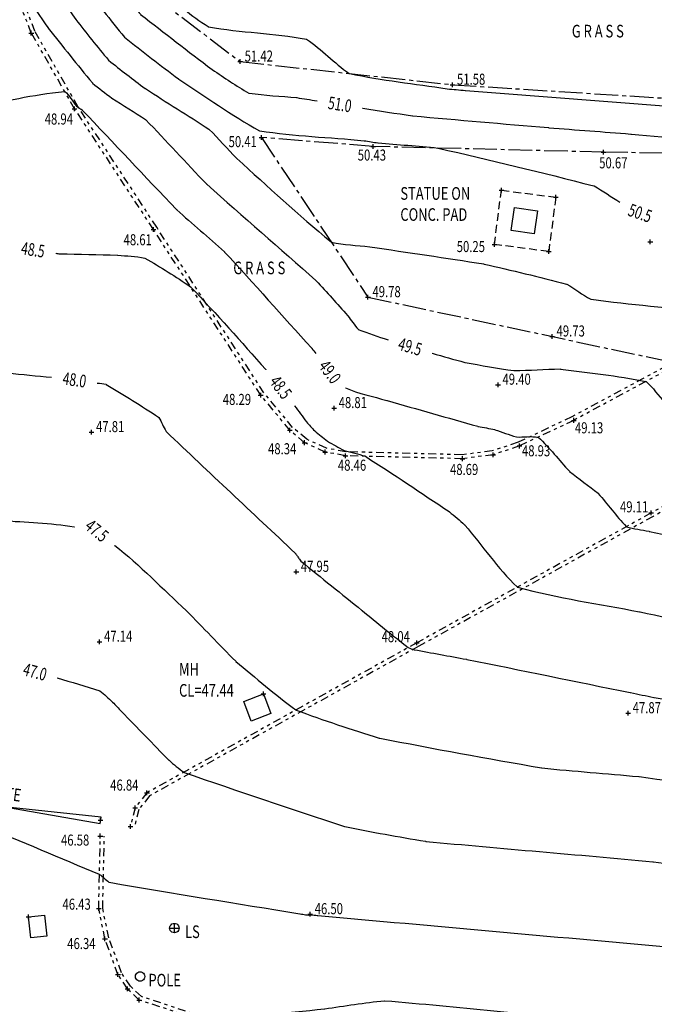
# Model space of a CAD drawing. Extents: x 564798 to 567850, y 571555 to 571964.
# Drawn here: x 564861 to 564881, y 571733 to 571764 of the extents above; entities that cross this region are included whole.
import ezdxf
from ezdxf.enums import TextEntityAlignment as Align

# ---------------------------------------------------------------- set-up
doc = ezdxf.new("R2010")
doc.units = 0
doc.header["$MEASUREMENT"] = 0
for name, pattern in [('CENTER2', [1.125, 0.75, -0.125, 0.125, -0.125]), ('DASHED2', [0.375, 0.25, -0.125]), ('DIVIDE2', [0.625, 0.25, -0.125, 0, -0.125, 0, -0.125])]:
    doc.linetypes.add(name, pattern=pattern)
doc.layers.get('0').update_dxf_attribs({"linetype": 'CONTINUOUS'})
for name, color, linetype in [('3D_CONTOURS', 8, 'CONTINUOUS'), ('S_BANKS', 54, 'CENTER2'), ('S_CROSSES', 7, 'CONTINUOUS'), ('S_GATES', 5, 'CONTINUOUS'), ('S_KERBS', 7, 'DIVIDE2'), ('S_LEVELS', 7, 'CONTINUOUS'), ('S_MANHOLES', 6, 'CONTINUOUS'), ('S_PATHS', 7, 'DASHED2'), ('S_TEXT', 4, 'CONTINUOUS'), ('S_UTILITIES', 1, 'DIVIDE2'), ('S_WALLS', 1, 'CONTINUOUS')]:
    doc.layers.add(name, color=color, linetype=linetype)
doc.styles.get("Standard").update_dxf_attribs({"font": 'txt.shx', "width": 0.75, "height": 0.2})

# ---------------------------------------------------------------- blocks, each defined once
blk = doc.blocks.new('S061')
at = {"color": 0, "linetype": 'Continuous'}
for p, q in [((-0.5, 0), (0.5, 0)), ((0, -0.5), (0, 0.5))]:
    blk.add_line(p, q, dxfattribs=at)
blk = doc.blocks.new('S028')
at = {"color": 0, "linetype": 'Continuous'}
for p, q in [((-0.5, 0), (-0.48, 0.13)), ((-0.48, -0.13), (-0.5, 0)), ((-0.48, 0.13), (-0.43, 0.25)), ((-0.43, 0.25), (-0.35, 0.35)), ((-0.35, 0.35), (-0.25, 0.43)), ((-0.25, 0.43), (-0.13, 0.48)), ((-0.13, 0.48), (0, 0.5)), ((0, 0.5), (0.13, 0.48)), ((0.13, 0.48), (0.25, 0.43)), ((0.25, 0.43), (0.35, 0.35)), ((0.35, 0.35), (0.43, 0.25)), ((0.43, 0.25), (0.48, 0.13)), ((0.48, 0.13), (0.5, 0)), ((0.5, 0), (0.48, -0.13)), ((-0.43, -0.25), (-0.48, -0.13)), ((-0.35, -0.35), (-0.43, -0.25)), ((-0.25, -0.43), (-0.35, -0.35)), ((-0.13, -0.48), (-0.25, -0.43)), ((0, -0.5), (-0.13, -0.48)), ((0.13, -0.48), (0, -0.5)), ((0.25, -0.43), (0.13, -0.48)), ((0.35, -0.35), (0.25, -0.43)), ((0.43, -0.25), (0.35, -0.35)), ((0.48, -0.13), (0.43, -0.25))]:
    blk.add_line(p, q, dxfattribs=at)
blk = doc.blocks.new('042')
at = {"color": 0, "linetype": 'Continuous'}
for p, q in [((-0.5, 0), (-0.48, 0.13)), ((-0.48, -0.13), (-0.5, 0)), ((-0.5, 0), (0.5, 0)), ((-0.48, 0.13), (-0.43, 0.25)), ((-0.43, 0.25), (-0.35, 0.35)), ((-0.35, 0.35), (-0.25, 0.43)), ((-0.25, 0.43), (-0.13, 0.48)), ((-0.13, 0.48), (0, 0.5)), ((0, 0.5), (0.13, 0.48)), ((0, -0.5), (0, 0.5)), ((0.13, 0.48), (0.25, 0.43)), ((0.25, 0.43), (0.35, 0.35)), ((0.35, 0.35), (0.43, 0.25)), ((0.43, 0.25), (0.48, 0.13)), ((0.48, 0.13), (0.5, 0)), ((0.5, 0), (0.48, -0.13)), ((-0.43, -0.25), (-0.48, -0.13)), ((-0.35, -0.35), (-0.43, -0.25)), ((-0.25, -0.43), (-0.35, -0.35)), ((-0.13, -0.48), (-0.25, -0.43)), ((0, -0.5), (-0.13, -0.48)), ((0.13, -0.48), (0, -0.5)), ((0.25, -0.43), (0.13, -0.48)), ((0.35, -0.35), (0.25, -0.43)), ((0.43, -0.25), (0.35, -0.35)), ((0.48, -0.13), (0.43, -0.25))]:
    blk.add_line(p, q, dxfattribs=at)

msp = doc.modelspace()

# ---------------------------------------------------------------- linework, layer by layer
at = {"layer": '3D_CONTOURS'}
for points, start_tangent, end_tangent in [([(564863.1609683572, 571773.250131859, 51.5), (564863.1626000695, 571773.2420884835, 51.5), (564864.0941109143, 571768.7955693351, 51.5), (564864.098, 571768.788, 51.5), (564864.0983334915, 571768.7877904964, 51.5), (564864.2996633409, 571768.727199014, 51.5), (564864.3, 571768.727, 51.5), (564864.300463786, 571768.726253123, 51.5), (564864.4467711472, 571768.2768234515, 51.5), (564864.447, 571768.276, 51.5), (564864.4471798394, 571768.2750286239, 51.5), (564864.5227833189, 571767.7339662196, 51.5), (564864.523, 571767.733, 51.5), (564864.5248897175, 571767.7283191232, 51.5), (564865.7742434029, 571765.2392457018, 51.5), (564865.777, 571765.235, 51.5), (564865.7794328938, 571765.2326233202, 51.5), (564867.2540545416, 571764.0807204554, 51.5), (564867.257, 571764.079, 51.5), (564867.2625061574, 571764.0775367023, 51.5), (564870.363496356, 571763.6884832508, 51.5), (564870.369, 571763.687, 51.5), (564870.371703178, 571763.6853827984, 51.5), (564871.7173118762, 571762.6026359296, 51.5), (564871.72, 571762.601, 51.5), (564871.7254634915, 571762.599393757, 51.5), (564874.81340688, 571762.1157796617, 51.5), (564874.819, 571762.115, 51.5), (564874.8200262651, 571762.1148924704, 51.5), (564875.3889719826, 571762.0650875171, 51.5), (564875.39, 571762.065, 51.5), (564875.4018147781, 571762.0640516544, 51.5), (564881.9431862686, 571761.5549617934, 51.5), (564881.955, 571761.554, 51.5), (564881.9578917467, 571761.5537438729, 51.5), (564883.5581082024, 571761.4062555754, 51.5), (564883.561, 571761.406, 51.5), (564883.5685884096, 571761.405386577, 51.5), (564887.770328485, 571761.0805350977, 51.5), (564887.778, 571761.081, 51.5), (564887.7787497449, 571761.081261351, 51.5), (564888.1663189976, 571761.2796042731, 51.5), (564888.167, 571761.28, 51.5), (564888.1676276329, 571761.280460979, 51.5), (564888.5004043861, 571761.5534999906, 51.5), (564888.501, 571761.554, 51.5), (564888.502676501, 571761.555473403, 51.5), (564889.4213311847, 571762.3815180492, 51.5), (564889.423, 571762.383, 51.5), (564889.423594443, 571762.3835148907, 51.5), (564889.7544345702, 571762.6664511926, 51.5), (564889.755, 571762.667, 51.5), (564889.7556178607, 571762.6677725182, 51.5), (564890.069219712, 571763.1153414341, 51.5), (564890.07, 571763.116, 51.5), (564890.0737851292, 571763.1167081846, 51.5), (564892.129286561, 571762.965271267, 51.5), (564892.133, 571762.965, 51.5), (564892.1341897876, 571762.9649134292, 51.5), (564892.7928063063, 571762.9170327801, 51.5), (564892.794, 571762.917, 51.5), (564892.7966444169, 571762.9171658035, 51.5), (564894.2533520258, 571763.0748671136, 51.5), (564894.256, 571763.075, 51.5), (564894.2666843351, 571763.0743058218, 51.5), (564900.1394031122, 571762.3514050943, 51.5), (564900.15, 571762.35, 51.5), (564900.1526229909, 571762.3496017094, 51.5), (564901.6023864369, 571762.1154566628, 51.5), (564901.605, 571762.115, 51.5), (564901.6069331212, 571762.1146107786, 51.5), (564902.6740833301, 571761.8854658279, 51.5), (564902.676, 571761.885, 51.5), (564902.682464909, 571761.8830554755, 51.5), (564906.2295645047, 571760.7110335658, 51.5), (564906.236, 571760.709, 51.5), (564906.2379729626, 571760.7084324816, 51.5), (564907.334037811, 571760.4086068899, 51.5), (564907.336, 571760.408, 51.5), (564907.3395841357, 571760.4066276149, 51.5), (564909.2964940148, 571759.5825579808, 51.5), (564909.3, 571759.581, 51.5), (564909.3090094705, 571759.5765652414, 51.5), (564914.245824775, 571757.024114058, 51.5), (564914.255, 571757.02, 51.5), (564914.2614393538, 571757.0179340227, 51.5), (564917.8784423391, 571756.0756120083, 51.5), (564917.885, 571756.074, 51.5), (564917.8883403958, 571756.0732766537, 51.5), (564919.7426336712, 571755.6985949905, 51.5), (564919.746, 571755.698, 51.5), (564919.7480235446, 571755.6977434572, 51.5), (564920.8709613688, 571755.5831086931, 51.5), (564920.873, 571755.583, 51.5), (564920.8736075041, 571755.5830264911, 51.5), (564921.2084003869, 571755.6138879823, 51.5), (564921.209, 571755.614, 51.5), (564921.2115068967, 571755.6149725047, 51.5), (564922.5375459377, 571756.2769215879, 51.5), (564922.54, 571756.278, 51.5), (564922.5416358239, 571756.2785359663, 51.5), (564923.4594572354, 571756.5304087661, 51.5), (564923.4611170246, 571756.5308574304, 51.5)], (0.1988143799583768, -0.9800371637452154), (0.9653527547539204, 0.2609483835723397)), ([(564862.2436796913, 571772.3885935987, 51), (564862.2448384296, 571772.3828747331, 51), (564862.8936737421, 571769.2186845071, 51), (564862.895, 571769.213, 51), (564862.8952291695, 571769.2122120644, 51), (564863.0337551992, 571768.7797829292, 51), (564863.034, 571768.779, 51), (564863.0341935034, 571768.7783497063, 51), (564863.138798379, 571768.4176479392, 51), (564863.139, 571768.417, 51), (564863.1393499988, 571768.4160118528, 51), (564863.3436027995, 571767.8729703925, 51), (564863.344, 571767.872, 51), (564863.3442820867, 571767.8714100105, 51), (564863.5097062602, 571767.5495840005, 51), (564863.51, 571767.549, 51), (564863.5121926074, 571767.5444449366, 51), (564864.7036667244, 571765.0124888537, 51), (564864.706, 571765.008, 51), (564864.7061916097, 571765.0076931742, 51), (564864.8187906204, 571764.8422947294, 51), (564864.819, 571764.842, 51), (564864.8195213081, 571764.8413251014, 51), (564865.1154261619, 571764.4736326181, 51), (564865.116, 571764.473, 51), (564865.1198929239, 571764.4696126416, 51), (564867.3778517469, 571762.7280563652, 51), (564867.382, 571762.725, 51), (564867.3840709593, 571762.7236108317, 51), (564868.5467394285, 571761.9800925499, 51), (564868.549, 571761.979, 51), (564868.5516855352, 571761.9784190118, 51), (564870.0552876336, 571761.836297853, 51), (564870.058, 571761.836, 51), (564870.0591649147, 571761.8358368371, 51), (564870.7025195272, 571761.7359190123, 51), (564870.7036816097, 571761.7357376104, 51)], (0.198581560536799, -0.9800843656618392), (0.9880345144476205, -0.1542329350698317)), ([(564861.3057340065, 571771.5210148907, 50.5), (564861.3062377904, 571771.5185350102, 50.5), (564861.5884231539, 571770.1464648509, 50.5), (564861.589, 571770.144, 50.5), (564861.5894715172, 571770.1423840912, 50.5), (564861.8744974132, 571769.2556059246, 50.5), (564861.875, 571769.254, 50.5), (564861.8753953959, 571769.2526655365, 50.5), (564862.0885883422, 571768.5123297797, 50.5), (564862.089, 571768.511, 50.5), (564862.0897179175, 571768.5089690086, 50.5), (564862.5091830645, 571767.3929937712, 50.5), (564862.51, 571767.391, 50.5), (564862.5105806467, 571767.3897903424, 50.5), (564862.851395506, 571766.7301973376, 50.5), (564862.852, 571766.729, 50.5), (564862.8535382955, 571766.7258064587, 50.5), (564863.6883650925, 571764.9501481089, 50.5), (564863.69, 571764.947, 50.5), (564863.690428991, 571764.9463124392, 50.5), (564863.9425310607, 571764.5756603917, 50.5), (564863.943, 571764.575, 50.5), (564863.9441704641, 571764.5734853238, 50.5), (564864.608711513, 571763.7484196022, 50.5), (564864.61, 571763.747, 50.5), (564864.6129465718, 571763.7444365636, 50.5), (564866.3218605575, 571762.4263134191, 50.5), (564866.325, 571762.424, 50.5), (564866.3295395506, 571762.4209538035, 50.5), (564868.8780444815, 571760.7903958017, 50.5), (564868.883, 571760.788, 50.5), (564868.8888890239, 571760.7867264219, 50.5), (564872.1860527246, 571760.4756577491, 50.5), (564872.192, 571760.475, 50.5), (564872.1927831675, 571760.4748881746, 50.5), (564872.6252165806, 571760.4061102396, 50.5), (564872.626, 571760.406, 50.5), (564872.6294111247, 571760.4056437475, 50.5), (564874.5205947987, 571760.2424248054, 50.5), (564874.524, 571760.242, 50.5), (564874.5329683374, 571760.2401825242, 50.5), (564879.4522865843, 571759.0478688951, 50.5), (564879.461, 571759.045, 50.5), (564879.462556325, 571759.0441927563, 50.5), (564880.2827441988, 571758.5312327773, 50.5), (564880.284258716, 571758.5303586547, 50.5)], (0.1990820066190632, -0.9799828338499238), (0.8660958019337943, -0.4998780470001236)), ([(564858.2283716964, 571766.0983222433, 49.5), (564858.2289361879, 571766.0984262779, 49.5), (564858.5414300946, 571766.155925404, 49.5), (564858.542, 571766.156, 49.5), (564858.544809834, 571766.1560750686, 49.5), (564860.0981925041, 571766.1170183948, 49.5), (564860.101, 571766.117, 49.5), (564860.1025854289, 571766.1170481577, 49.5), (564860.979393253, 571766.1603881217, 49.5), (564860.981, 571766.16, 49.5), (564860.9825624902, 571766.1583629381, 49.5), (564861.5330232183, 571765.0899392044, 49.5), (564861.534, 571765.088, 49.5), (564861.5342278024, 571765.0875251536, 49.5), (564861.657757534, 571764.8234679849, 49.5), (564861.658, 571764.823, 49.5), (564861.6589043468, 571764.8215535769, 49.5), (564862.1910111099, 571764.0423886913, 49.5), (564862.192, 571764.041, 49.5), (564862.1944654462, 571764.0378110851, 49.5), (564863.5932879004, 571762.2999903474, 49.5), (564863.596, 571762.297, 49.5), (564863.5970566403, 571762.2960797974, 49.5), (564864.2098739764, 571761.8228303696, 49.5), (564864.211, 571761.822, 49.5), (564864.2128879663, 571761.8207333873, 49.5), (564865.2731592157, 571761.1433404386, 49.5), (564865.275, 571761.142, 49.5), (564865.2787061376, 571761.1385415563, 49.5), (564867.2064361983, 571759.1065935197, 49.5), (564867.21, 571759.103, 49.5), (564867.2161104173, 571759.0973584076, 49.5), (564870.6659216924, 571756.0506779442, 49.5), (564870.672, 571756.045, 49.5), (564870.6738516415, 571756.043066428, 49.5), (564871.6682441621, 571754.9450203341, 49.5), (564871.67, 571754.943, 49.5), (564871.6706135378, 571754.9422328201, 49.5), (564872.0012890458, 571754.5106924864, 49.5), (564872.002, 571754.51, 49.5), (564872.0036167557, 571754.5091513218, 49.5), (564872.9470329772, 571754.1767854001, 49.5), (564872.9487441434, 571754.1762044982, 49.5)], (0.9834378897495399, 0.1812454606465275), (0.946923500700596, -0.3214589924406039)), ([(564859.4976985141, 571761.383751375, 49), (564859.4983644921, 571761.3840393357, 49), (564859.8673165386, 571761.5427526936, 49), (564859.868, 571761.543, 49), (564859.8730761419, 571761.5441846806, 49), (564862.7116316782, 571762.0335141368, 49), (564862.717, 571762.033, 49), (564862.7178960005, 571762.0323506966, 49), (564863.0882805547, 571761.5717914648, 49), (564863.089, 571761.571, 49), (564863.0891099133, 571761.5709048951, 49), (564863.1528828498, 571761.5220856527, 49), (564863.153, 571761.522, 49), (564863.1531987742, 571761.5218677423, 49), (564863.264806288, 571761.4511402431, 49), (564863.265, 571761.451, 49), (564863.2707416267, 571761.44565194, 49), (564866.2544841002, 571758.3005622717, 49), (564866.26, 571758.295, 49), (564866.2626669669, 571758.2925372017, 49), (564867.768347045, 571756.9624786576, 49), (564867.771, 571756.96, 49), (564867.7761280173, 571756.9546447968, 49), (564870.530137612, 571753.9135957668, 49), (564870.535, 571753.908, 49), (564870.535234475, 571753.9077066552, 49), (564870.6616307438, 571753.7427199098, 49), (564870.6618637682, 571753.7424254535, 49)], (0.9178720132845699, 0.3968765138288363), (0.6205609525394907, -0.7841582137447008)), ([(564872.1417122828, 571761.5077234624, 51), (564872.1445583262, 571761.5072776012, 51), (564873.720146116, 571761.2613956099, 51), (564873.723, 571761.261, 51), (564873.7307393308, 571761.2601947507, 51), (564878.0212477326, 571760.8876563046, 51), (564878.029, 571760.887, 51), (564878.0336792035, 571760.8866243984, 51), (564880.6243213011, 571760.684382066, 51), (564880.629, 571760.684, 51), (564880.6429293831, 571760.6827625877, 51), (564888.3510747163, 571759.9702817667, 51), (564888.365, 571759.969, 51), (564888.365059398, 571759.9689945778, 51), (564888.3979398366, 571759.9659970016, 51), (564888.398, 571759.966, 51), (564888.3981022715, 571759.9660351117, 51), (564888.4509025234, 571759.9929554764, 51), (564888.451, 571759.993, 51), (564888.4522788484, 571759.9934567774, 51), (564889.1696121636, 571760.2158951124, 51), (564889.171, 571760.216, 51), (564889.1719261941, 571760.2156360612, 51), (564889.6151631481, 571759.9124947196, 51), (564889.616, 571759.912, 51), (564889.6246610928, 571759.908306977, 51), (564894.532158877, 571758.1861802129, 51), (564894.541, 571758.183, 51), (564894.5417437956, 571758.1827194896, 51), (564894.9522402595, 571758.0242391942, 51), (564894.953, 571758.024, 51), (564894.9535717786, 571758.0238968907, 51), (564895.2724235955, 571757.9870631008, 51), (564895.273, 571757.987, 51), (564895.2793019118, 571757.986387495, 51), (564898.7697598746, 571757.6692909928, 51), (564898.776, 571757.668, 51), (564898.7800108244, 571757.666158638, 51), (564900.857116916, 571756.410052742, 51), (564900.861, 571756.408, 51), (564900.8665024166, 571756.4058550034, 51), (564903.9704199287, 571755.3969062062, 51), (564903.976, 571755.395, 51), (564903.9788966676, 571755.3939139328, 51), (564905.5730845314, 571754.7690380901, 51), (564905.576, 571754.768, 51), (564905.585767709, 571754.7651993693, 51), (564911.0361232325, 571753.386369597, 51), (564911.046, 571753.384, 51), (564911.0487058641, 571753.383421098, 51), (564912.5502759236, 571753.0814883212, 51), (564912.553, 571753.081, 51), (564912.5643071749, 571753.0794607447, 51), (564918.8386339801, 571752.3596496518, 51), (564918.8499697803, 571752.358359832, 51)], (0.9879501677783858, -0.1547723036807921), (0.9935889139987835, -0.1130533943706148)), ([(564862.4344432604, 571756.9170292652, 48.5), (564862.4346710677, 571756.9169950475, 48.5), (564862.5607711113, 571756.8980270259, 48.5), (564862.561, 571756.898, 48.5), (564862.5642934587, 571756.8978216427, 48.5), (564864.388705758, 571756.857143376, 48.5), (564864.392, 571756.857, 48.5), (564864.393547896, 571756.856867003, 48.5), (564865.2484745131, 571756.7653419849, 48.5), (564865.25, 571756.765, 48.5), (564865.2528053027, 571756.7636519086, 48.5), (564866.7014947737, 571755.8518249341, 48.5), (564866.704, 571755.85, 48.5), (564866.7086002957, 571755.8455807308, 48.5), (564869.0776069768, 571753.2379696989, 48.5), (564869.0818122195, 571753.2331914573, 48.5)], (0.9889066418266013, -0.1485383915061498), (0.6606624324851637, -0.7506831224310208)), ([(564874.3428226936, 571753.7568719743, 49.5), (564874.3446856085, 571753.7563370061, 49.5), (564875.3771203387, 571753.4644757201, 49.5), (564875.379, 571753.464, 49.5), (564875.3817735894, 571753.4634587369, 49.5), (564876.924190473, 571753.2063256383, 49.5), (564876.927, 571753.206, 49.5), (564876.929659482, 571753.205957782, 49.5), (564878.3993409876, 571753.2560283686, 49.5), (564878.402, 571753.256, 49.5), (564878.4068987382, 571753.2555095956, 49.5), (564881.1012572645, 571752.8645637662, 49.5), (564881.106, 571752.863, 49.5), (564881.1072794911, 571752.8619929219, 49.5), (564881.6988820622, 571752.2001516003, 49.5), (564881.7, 571752.199, 49.5), (564881.7041398386, 571752.1953784543, 49.5), (564884.0733051029, 571750.2869322877, 49.5), (564884.078, 571750.284, 49.5), (564884.0828701894, 571750.2823917909, 49.5), (564886.8459934914, 571749.7249331851, 49.5), (564886.851, 571749.724, 49.5), (564886.8545098075, 571749.7234540816, 49.5), (564888.8014607864, 571749.4503362124, 49.5), (564888.805, 571749.45, 49.5), (564888.814033747, 571749.4499502883, 49.5), (564893.805977945, 571749.6457508514, 49.5), (564893.815, 571749.646, 49.5), (564893.819977393, 571749.6460230048, 49.5), (564896.5750252556, 571749.6273624357, 49.5), (564896.58, 571749.627, 49.5), (564896.5892414391, 571749.6250839405, 49.5), (564901.6128856527, 571748.2323747549, 49.5), (564901.622, 571748.23, 49.5), (564901.6289055952, 571748.228426244, 49.5), (564905.464095991, 571747.4165812467, 49.5), (564905.471, 571747.415, 49.5), (564905.4785933141, 571747.4129952354, 49.5), (564909.6624078138, 571746.2340087679, 49.5), (564909.67, 571746.232, 49.5), (564909.6742926909, 571746.231009652, 49.5), (564912.0586882612, 571745.7209013213, 49.5), (564912.063, 571745.72, 49.5), (564912.072151819, 571745.718176675, 49.5), (564917.1428180791, 571744.7326684329, 49.5), (564917.152, 571744.731, 49.5), (564917.1544185394, 571744.7306212385, 49.5), (564918.4956144551, 571744.5376076816, 49.5), (564918.498, 571744.537, 49.5), (564918.5033913396, 571744.5343154235, 49.5), (564921.2971184793, 571742.7496419445, 49.5), (564921.3021548302, 571742.7464014406, 49.5)], (0.9611541779008023, -0.2760120401428761), (0.8409619548800652, -0.5410942528287463)), ([(564859.422, 571753.259, 48), (564859.4221675127, 571753.2589909465, 48), (564859.5148326772, 571753.2530119962, 48), (564859.515, 571753.253, 48), (564859.520024598, 571753.2525675116, 48), (564862.2995664676, 571752.9933041394, 48), (564862.3045840173, 571752.9927960874, 48)], (0.9985426705161738, -0.0539679085978696), (0.9949127977001232, -0.1007398876935716)), ([(564863.7490778307, 571752.8118444809, 48), (564863.7495819913, 571752.8117748734, 48), (564864.0285037046, 571752.7721248638, 48), (564864.029, 571752.772, 48), (564864.0321901848, 571752.7704327336, 48), (564865.6882572854, 571751.7282782565, 48), (564865.691, 571751.726, 48), (564865.6915227695, 571751.7252596021, 48), (564865.9225162987, 571751.2847609044, 48), (564865.923, 571751.284, 48), (564865.9297937358, 571751.2764395915, 48), (564870.011019036, 571747.4313617818, 48), (564870.018, 571747.424, 48), (564870.0181150921, 571747.4238475617, 48), (564870.0768935174, 571747.3361582105, 48), (564870.077, 571747.336, 48), (564870.0771148981, 571747.3358305944, 48), (564870.1408823156, 571747.2421675085, 48), (564870.141, 571747.242, 48), (564870.1410829877, 571747.2418889578, 48), (564870.1879089111, 571747.1811048004, 48), (564870.188, 571747.181, 48), (564870.1913171634, 571747.177987967, 48), (564872.119517204, 571745.6248064531, 48), (564872.123, 571745.622, 48), (564872.125628154, 571745.6198815911, 48), (564873.5801825513, 571744.4468835997, 48), (564873.583, 571744.445, 48), (564873.5833352986, 571744.4448538958, 48), (564873.7746503714, 571744.381103114, 48), (564873.775, 571744.381, 48), (564873.7779652008, 571744.380346632, 48), (564875.4300181306, 571744.0765627569, 48), (564875.433, 571744.076, 48), (564875.442341737, 571744.0741476213, 48), (564880.608668055, 571743.0249005954, 48), (564880.618, 571743.023, 48), (564880.6193321523, 571743.0227271415, 48), (564881.3566643065, 571742.8712556186, 48), (564881.358, 571742.871, 48), (564881.3671560597, 571742.8695027466, 48), (564886.4457964833, 571742.1091802311, 48), (564886.455, 571742.108, 48), (564886.4634754788, 571742.1072741083, 48), (564891.1615154453, 571741.8045851265, 48), (564891.17, 571741.804, 48), (564891.1740703285, 571741.8036827199, 48), (564893.4263920382, 571741.6179690249, 48), (564893.4304607225, 571741.6176318028, 48)], (0.9906030050229231, -0.1367687334135803), (0.9965828533222972, -0.08259913113337611)), ([(564871.6011952275, 571752.663755119, 49), (564871.6034512041, 571752.6626975454, 49), (564872.9086380338, 571752.2597145871, 49), (564872.911, 571752.259, 49), (564872.9161770955, 571752.2575004675, 49), (564875.7867838796, 571751.4443617497, 49), (564875.792, 571751.443, 49), (564875.7929608985, 571751.4427910836, 49), (564876.327041494, 571751.3382211293, 49), (564876.328, 571751.338, 49), (564876.3292359868, 571751.3376267011, 49), (564877.0057448258, 571751.1083166546, 49), (564877.007, 571751.108, 49), (564877.0082429398, 571751.1078901341, 49), (564877.6967584499, 571751.102269914, 49), (564877.698, 571751.102, 49), (564877.7001881078, 571751.1004218343, 49), (564878.6861327558, 571750.0208714758, 49), (564878.688, 571750.019, 49), (564878.6895724958, 571750.0176778451, 49), (564879.5904391404, 571749.3253372904, 49), (564879.592, 571749.324, 49), (564879.5937098084, 571749.3221881358, 49), (564880.4840716025, 571748.2716264576, 49), (564880.486, 571748.27, 49), (564880.4872481847, 571748.2695197581, 49), (564881.2027077557, 571748.1242635653, 49), (564881.204, 571748.124, 49), (564881.2157734347, 571748.1215841708, 49), (564887.7321950948, 571746.7802629191, 49), (564887.744, 571746.778, 49), (564887.7443718421, 571746.7779391396, 49), (564887.9506262171, 571746.7470479014, 49), (564887.951, 571746.747, 49), (564887.9527705961, 571746.746849015, 49), (564888.93422526, 571746.684086196, 49), (564888.936, 571746.684, 49), (564888.9416096694, 571746.6838998814, 49), (564892.0469927791, 571746.6762030353, 49), (564892.0526026868, 571746.676198098, 49)], (0.905445897013551, -0.4244616915356743), (0.9999996127105777, -0.0008801015252664484)), ([(564869.9900151402, 571752.0963325767, 48.5), (564869.9907011224, 571752.0954189498, 48.5), (564870.3652993408, 571751.5859028348, 48.5), (564870.366, 571751.585, 48.5), (564870.3664546397, 571751.5844730543, 48.5), (564870.625511585, 571751.2994962408, 48.5), (564870.626, 571751.299, 48.5), (564870.6267041438, 571751.2983897619, 48.5), (564871.0292493247, 571750.9765520376, 48.5), (564871.03, 571750.976, 48.5), (564871.0309305417, 571750.9754251527, 48.5), (564871.5580144607, 571750.6784772172, 48.5), (564871.559, 571750.678, 48.5), (564871.5601750623, 571750.6776017139, 48.5), (564872.2218306245, 571750.4984192636, 48.5), (564872.223, 571750.498, 48.5), (564872.2280433887, 571750.4952229154, 48.5), (564874.8803109523, 571748.7463145523, 48.5), (564874.885, 571748.743, 48.5), (564874.8858993425, 571748.742272399, 48.5), (564875.3701543359, 571748.3237897144, 48.5), (564875.371, 571748.323, 48.5), (564875.3741367757, 571748.3195822417, 48.5), (564877.034405104, 571746.3630287177, 48.5), (564877.038, 571746.36, 48.5), (564877.0447334393, 571746.3574126537, 48.5), (564880.9040295593, 571745.5754195275, 48.5), (564880.911, 571745.574, 48.5), (564880.9175529141, 571745.5726562431, 48.5), (564884.544429683, 571744.8262591826, 48.5), (564884.551, 571744.825, 48.5), (564884.5557638912, 571744.8242205444, 48.5), (564887.1982122523, 571744.4286200926, 48.5), (564887.203, 571744.428, 48.5), (564887.2130160388, 571744.4271041026, 48.5), (564892.7651049249, 571744.0412785934, 48.5), (564892.7751357927, 571744.0405959839, 48.5)], (0.6004268508528213, -0.7996796838578332), (0.9976925491441465, -0.06789386851737582)), ([(564859.151, 571748.764, 47.5), (564859.1537990458, 571748.763424908, 47.5), (564860.7091787811, 571748.4774544921, 47.5), (564860.712, 571748.477, 47.5), (564860.716152522, 571748.4765181355, 47.5), (564863.0196161349, 571748.2611358793, 47.5), (564863.0237445083, 571748.2603962834, 47.5)], (0.9795386780437473, -0.2012560016901559), (0.9843289537912879, -0.1763420276852591)), ([(564864.2940460104, 571747.6796486725, 47.5), (564864.2984315973, 571747.676239016, 47.5), (564866.565958769, 571745.6127881554, 47.5), (564866.57, 571745.609, 47.5), (564866.5728508476, 571745.6061636027, 47.5), (564868.1271059945, 571744.0127942922, 47.5), (564868.13, 571744.01, 47.5), (564868.1333464369, 571744.0071345356, 47.5), (564870.0313262265, 571742.4774592257, 47.5), (564870.035, 571742.475, 47.5), (564870.0396102386, 571742.4729788215, 47.5), (564872.6701907449, 571741.5874301734, 47.5), (564872.675, 571741.586, 47.5), (564872.6841750671, 571741.5839721429, 47.5), (564877.7967250509, 571740.644484384, 47.5), (564877.806, 571740.643, 47.5), (564877.8115235417, 571740.6423755399, 47.5), (564880.8754709329, 571740.3675629005, 47.5), (564880.881, 571740.367, 47.5), (564880.889156635, 571740.3659722484, 47.5), (564885.3968397958, 571739.743001916, 47.5), (564885.405, 571739.742, 47.5), (564885.4074523433, 571739.7417738897, 47.5), (564886.7665451063, 571739.6371929795, 47.5), (564886.769, 571739.637, 47.5), (564886.7822454608, 571739.6359155584, 47.5), (564894.1133492407, 571739.0237060328, 47.5), (564894.1265934778, 571739.0226069373, 47.5)], (0.789470462880143, -0.6137885533633003), (0.9965742883142471, -0.08270240547258562)), ([(564862.4807413856, 571743.4882869362, 47), (564862.4831728828, 571743.4875791626, 47), (564863.8246556162, 571743.0809950156, 47), (564863.827, 571743.08, 47), (564863.8277939865, 571743.0794388602, 47), (564864.2292888002, 571742.7256551202, 47), (564864.23, 571742.725, 47), (564864.2305250001, 571742.7244714001, 47), (564864.5144852705, 571742.425538357, 47), (564864.515, 571742.425, 47), (564864.5176929217, 571742.4222193465, 47), (564866.0132147456, 571740.887690659, 47), (564866.016, 571740.885, 47), (564866.0168290073, 571740.8842904218, 47), (564866.4870898967, 571740.5056088484, 47), (564866.488, 571740.505, 47), (564866.4968854978, 571740.5011046913, 47), (564871.5667309018, 571738.7937565931, 47), (564871.576, 571738.791, 47), (564871.5805705098, 571738.7899907215, 47), (564874.1273798037, 571738.3227384919, 47), (564874.132, 571738.322, 47), (564874.1449386422, 571738.3205375068, 47), (564881.3220484894, 571737.6763192296, 47), (564881.335, 571737.675, 47), (564881.3397111497, 571737.6744062944, 47), (564883.9432867687, 571737.3145786386, 47), (564883.948, 571737.314, 47), (564883.956203841, 571737.3132439333, 47), (564888.5027875785, 571736.9636445205, 47), (564888.511, 571736.963, 47), (564888.5223571385, 571736.9620732745, 47), (564894.8083489084, 571736.4392753228, 47), (564894.8197088207, 571736.4383819535, 47)], (0.9601498517199032, -0.2794857102648506), (0.9969219664448811, -0.07840020930884965)), ([(564857.704, 571739.573, 46.5), (564857.7083374581, 571739.5717401231, 46.5), (564860.0927226581, 571738.8214509231, 46.5), (564860.097, 571738.82, 46.5), (564860.1037594728, 571738.8173675338, 46.5), (564863.8115034023, 571737.2782655787, 46.5), (564863.818, 571737.275, 46.5), (564863.8185698454, 571737.2746015382, 46.5), (564864.1164048837, 571737.0323673672, 46.5), (564864.117, 571737.032, 46.5), (564864.1276489709, 571737.0287728495, 46.5), (564870.1531075406, 571736.0277635574, 46.5), (564870.164, 571736.026, 46.5), (564870.1643147968, 571736.0259518328, 46.5), (564870.3386847294, 571736.0000449779, 46.5), (564870.339, 571736, 46.5), (564870.3391582855, 571735.9999792838, 46.5), (564870.426840498, 571735.9890109838, 46.5), (564870.427, 571735.989, 46.5), (564870.4271104011, 571735.9890046888, 46.5), (564870.4878903475, 571735.9949877011, 46.5), (564870.488, 571735.995, 46.5), (564870.4880234491, 571735.9950032806, 46.5), (564870.5009763804, 571735.9969978277, 46.5), (564870.501, 571735.997, 46.5), (564870.5013764867, 571735.9969886426, 46.5), (564870.7086255876, 571735.978034065, 46.5), (564870.709, 571735.978, 46.5), (564870.7289433535, 571735.9762000071, 46.5), (564881.7690773605, 571734.9840304262, 46.5), (564881.789, 571734.982, 46.5), (564881.7902656803, 571734.9818404553, 46.5), (564882.4897337571, 571734.8851554723, 46.5), (564882.491, 571734.885, 46.5), (564882.5049553333, 571734.8837139057, 46.5), (564890.2390298744, 571734.2890937703, 46.5), (564890.253, 571734.288, 46.5), (564890.2603592323, 571734.2874034963, 46.5), (564894.3336352687, 571733.9515297982, 46.5), (564894.341, 571733.951, 46.5), (564894.3430654897, 571733.9508946935, 46.5), (564895.4869133104, 571733.9045573075, 46.5), (564895.488979861, 571733.9044781806, 46.5)], (0.9603097690191911, -0.2789357408549648), (0.9992677673032554, -0.0382613281103401)), ([(564853.213, 571736.374, 46), (564853.2141602753, 571736.3728028798, 46), (564853.8369102754, 571735.6922616798, 46), (564853.838, 571735.691, 46), (564853.8382301801, 571735.6907003527, 46), (564853.9607826138, 571735.5213089042, 46), (564853.961, 571735.521, 46), (564853.9674608903, 571735.5112874629, 46), (564857.4674097941, 571730.085396673, 46), (564857.479, 571730.079, 46), (564857.4843751402, 571730.0818046903, 46), (564859.1435687848, 571732.5295533332, 46), (564859.148, 571732.533, 46), (564859.1540205285, 571732.5332175337, 46), (564862.2064306482, 571731.6653732663, 46), (564862.212, 571731.664, 46), (564862.212696835, 571731.6638785594, 46), (564862.6002974631, 571731.6100803659, 46), (564862.601, 571731.61, 46), (564862.6015160807, 571731.60996598, 46), (564862.8874823473, 571731.5979964233, 46), (564862.888, 571731.598, 46), (564862.8887761899, 571731.5980812542, 46), (564863.3152174561, 571731.663959951, 46), (564863.316, 571731.664, 46), (564863.3184225432, 571731.663627421, 46), (564864.6245704755, 571731.3233457393, 46), (564864.627, 571731.323, 46), (564864.6288446985, 571731.3231569206, 46), (564865.6272329867, 571731.523455812, 46), (564865.629, 571731.524, 46), (564865.6320258217, 571731.5256542583, 46), (564867.1979325303, 571732.6004064749, 46), (564867.201, 571732.602, 46), (564867.2076364203, 571732.6035900415, 46), (564870.9332736102, 571733.0262014783, 46), (564870.94, 571733.027, 46), (564870.9434168772, 571733.0274401926, 46), (564872.8335593379, 571733.2807374452, 46), (564872.837, 571733.281, 46), (564872.8495035102, 571733.2805281108, 46), (564879.7335309566, 571732.6258348925, 46), (564879.746, 571732.625, 46), (564879.7495872522, 571732.6249596681, 46), (564881.7344130502, 571732.6580220821, 46), (564881.738, 571732.658, 46), (564881.7395740588, 571732.6579187098, 46), (564882.60942981, 571732.5931332501, 46), (564882.611, 571732.593, 46), (564882.6228023655, 571732.5917521042, 46), (564889.1481984656, 571731.8332550465, 46), (564889.16, 571731.832, 46), (564889.1650991802, 571731.8315579243, 46), (564891.9898975838, 571731.6143999918, 46), (564891.995, 571731.614, 46), (564891.9966724062, 571731.6138638877, 46), (564892.9223261611, 571731.5371188269, 46), (564892.924, 571731.537, 46), (564892.9298126082, 571731.5367253033, 46), (564896.1487642154, 571731.4227880167, 46), (564896.1545795748, 571731.4225910096, 46)], (0.6959700685443221, -0.7180707929517893), (0.9994266669636496, -0.03385760419655223))]:
    msp.add_spline(points, degree=3, dxfattribs=dict(at, start_tangent=start_tangent, end_tangent=end_tangent))
at = {"layer": '3D_CONTOURS', "color": 12, "start_tangent": (0.9949413642573222, 0.1004573625464002), "end_tangent": (0.8440070387722804, -0.5363320972148193)}
msp.add_spline([(564858.4177265071, 571770.2648584914, 50), (564858.4187135422, 571770.2649581505, 50), (564858.96501564, 571770.3208742152, 50), (564858.966, 571770.321, 50), (564858.9686469317, 571770.3214740109, 50), (564860.4261598241, 571770.6214683771, 50), (564860.429, 571770.621, 50), (564860.4301296136, 571770.6195915263, 50), (564860.7144970914, 571769.7306094128, 50), (564860.715, 571769.729, 50), (564860.7155981841, 571769.7269811193, 50), (564861.0383769209, 571768.6070117046, 50), (564861.039, 571768.605, 50), (564861.0400864619, 571768.6019263995, 50), (564861.67476393, 571766.9130173762, 50), (564861.676, 571766.91, 50), (564861.6768777625, 571766.9081709104, 50), (564862.1920863421, 571765.9108105503, 50), (564862.193, 571765.909, 50), (564862.1938831314, 571765.9071649411, 50), (564862.6730609875, 571764.88680881, 50), (564862.674, 571764.885, 50), (564862.6746661465, 571764.8839333018, 50), (564863.0662716718, 571764.3090243456, 50), (564863.067, 571764.308, 50), (564863.0688181921, 571764.3056494234, 50), (564864.1009994423, 571763.0252035487, 50), (564864.103, 571763.023, 50), (564864.1050019168, 571763.0212569201, 50), (564865.2658670451, 571762.1245734585, 50), (564865.268, 571762.123, 50), (564865.2715790648, 571762.1205974212, 50), (564867.2815103862, 571760.8355424411, 50), (564867.285, 571760.833, 50), (564867.2866738576, 571760.8314377208, 50), (564868.1573902814, 571759.9136231451, 50), (564868.159, 571759.912, 50), (564868.1642755215, 571759.9071294834, 50), (564871.141901201, 571757.2759384044, 50), (564871.148, 571757.272, 50), (564871.1501548983, 571757.2713961202, 50), (564872.3658058139, 571757.1212864552, 50), (564872.368, 571757.121, 50), (564872.3745045468, 571757.1200623647, 50), (564875.9715235715, 571756.5771238869, 50), (564875.978, 571756.576, 50), (564875.9827411339, 571756.5749607019, 50), (564878.5933759046, 571755.9425221974, 50), (564878.598, 571755.941, 50), (564878.5994424371, 571755.9402518304, 50), (564879.3595297022, 571755.4647036041, 50), (564879.361, 571755.464, 50), (564879.3676807063, 571755.4624949996, 50), (564883.1122446884, 571755.0528244994, 50), (564883.119, 571755.052, 50), (564883.1212381677, 571755.0516709758, 50), (564884.3578150651, 571754.8546626706, 50), (564884.36, 571754.854, 50), (564884.3631826435, 571754.8519735207, 50), (564885.9410286002, 571753.5132756305, 50), (564885.944, 571753.511, 50), (564885.947404876, 571753.5088927207, 50), (564887.8853221504, 571752.4386129279, 50), (564887.889, 571752.437, 50), (564887.8921610339, 571752.4362570621, 50), (564889.6647776912, 571752.1873069068, 50), (564889.668, 571752.187, 50), (564889.6737285738, 571752.1869676592, 50), (564892.8392750903, 571752.3109384621, 50), (564892.845, 571752.311, 50), (564892.848380273, 571752.3108451588, 50), (564894.7156223407, 571752.172190078, 50), (564894.719, 571752.172, 50), (564894.7203085358, 571752.1719730763, 50), (564895.4446914588, 571752.1700249817, 50), (564895.446, 571752.17, 50), (564895.4475587353, 571752.1699192404, 50), (564896.3094465074, 571752.1111576209, 50), (564896.311, 571752.111, 50), (564896.3141529844, 571752.1104680363, 50), (564898.0478791713, 571751.7586904654, 50), (564898.051, 571751.758, 50), (564898.0589260508, 571751.7559516762, 50), (564902.4250785803, 571750.5450650264, 50), (564902.433, 571750.543, 50), (564902.443330469, 571750.5406455252, 50), (564908.1806722035, 571749.3263670986, 50), (564908.191, 571749.324, 50), (564908.1923762559, 571749.323635851, 50), (564908.9506239181, 571749.1093647648, 50), (564908.952, 571749.109, 50), (564908.9627751127, 571749.1065150846, 50), (564914.9481768211, 571747.8282598696, 50), (564914.959, 571747.826, 50), (564914.9618108934, 571747.8254399124, 50), (564916.519179856, 571747.5225125261, 50), (564916.522, 571747.522, 50), (564916.5317099629, 571747.5204815166, 50), (564921.9164210614, 571746.7474297517, 50), (564921.926, 571746.745, 50), (564921.9274962102, 571746.7442593724, 50), (564922.7034566576, 571746.2518662378, 50), (564922.7048578627, 571746.2509758291, 50)], degree=3, dxfattribs=at)
at = {"layer": 'S_BANKS'}
for points in [[(564864.1357810921, 571768.3287375357), (564865.5245176086, 571765.0583110674), (564868.2683651616, 571762.9765673106), (564874.9858426908, 571762.2448895271), (564882.3024218029, 571761.7815535682), (564887.5112530962, 571761.5582941851), (564889.9153703591, 571763.7532763204)], [(564888.4020616832, 571759.956684005), (564879.758220862, 571760.1134492222), (564872.4781676667, 571760.2910788843), (564868.9411309005, 571760.5786406016), (564872.3111554717, 571755.5269807999), (564882.1170099778, 571753.4341240504)]]:
    msp.add_lwpolyline(points, dxfattribs=at)
at = {"layer": 'S_GATES'}
msp.add_lwpolyline([(564857.8195900642, 571739.7267379877), (564857.8471680975, 571739.924827493), (564863.8398886704, 571738.8885916397), (564863.8674667036, 571739.086681145)], close=True, dxfattribs=at)
at = {"layer": 'S_KERBS'}
for points in [[(564881.8292534548, 571753.251508714), (564878.8200795465, 571751.6322984482), (564877.1069885822, 571750.8224341088), (564876.2725356304, 571750.5455399546), (564875.2987733022, 571750.4195512093), (564871.5976198803, 571750.5128716133), (564870.9588054019, 571750.6306199104), (564870.3075460105, 571750.9262912191), (564869.83748914, 571751.3217838786), (564868.9168524069, 571752.4321953632), (564865.5253184307, 571757.6682183731), (564863.029399773, 571761.4861015746), (564861.6608867148, 571763.879596801), (564861.3031711066, 571764.8023235265)], [(564881.7660674356, 571753.359456384), (564878.7637136569, 571751.7439159704), (564877.0604216355, 571750.9386840848), (564876.2445760496, 571750.6679643597), (564875.2922907497, 571750.544754387), (564871.6106045137, 571750.6375839479), (564870.9965299156, 571750.7507721123), (564870.3748701456, 571751.0330052135), (564869.9265533914, 571751.4102063492), (564869.017771073, 571752.5063198183), (564865.6300889928, 571757.736396075), (564863.1360648952, 571761.5513812617), (564861.7740499635, 571763.9335114268), (564861.422805922, 571764.8395447582)], [(564974.3254787833, 571728.7119998278), (564966.1040804802, 571730.464884317), (564964.3177731538, 571731.7037323813), (564959.7195247115, 571734.5151608121), (564955.7551626468, 571736.857188283), (564950.0662406449, 571739.7759704066), (564943.3609503976, 571743.3231071422), (564935.5692279381, 571747.3207269311), (564929.4478744718, 571750.480863879), (564926.9202631232, 571751.6128475332), (564923.8915362767, 571752.5655220965), (564911.5702933982, 571754.2310313899), (564903.9635670851, 571754.91167695), (564897.014499781, 571755.3728734461), (564894.2500279974, 571755.4364370309), (564892.3951594912, 571754.9126479159), (564890.1504161913, 571753.7194654122), (564886.1321744204, 571751.4396981766), (564881.2703534645, 571748.7044120951), (564873.8606223391, 571744.5994318797), (564865.3205316607, 571739.8564779662), (564864.9453579395, 571739.3839750388), (564864.7958117276, 571738.7923505361)], [(564967.6907752103, 571729.9987755213), (564966.05346858, 571730.3478656992), (564964.249496341, 571731.5989648149), (564959.6551286209, 571734.4080205221), (564955.6947885521, 571736.7476719171), (564950.008482398, 571739.6651119428), (564943.3031923411, 571743.2122485777), (564935.5120271175, 571747.2095824713), (564929.3936166667, 571750.3682000932), (564926.8758140258, 571751.4957909451), (564923.864212924, 571752.4430786702), (564911.5563438699, 571754.1067801729), (564903.9538566924, 571754.7870464176), (564897.0089215824, 571755.2479686677), (564894.2659270869, 571755.3110384245), (564892.4420104068, 571754.7959896754), (564890.2106040611, 571753.6098963659), (564886.1936618838, 571751.3308664602), (564881.331287418, 571748.5952689712), (564873.9212551197, 571744.4901219065), (564865.4029619283, 571739.759273775), (564865.0599611229, 571739.3272902018), (564864.9170000796, 571738.7617174928)], [(564881.0924049501, 571728.7176223941), (564875.6055014125, 571730.060710798), (564871.205538437, 571731.2780335553), (564865.0766780913, 571733.3034118612), (564864.7005255482, 571733.6555738844), (564864.4025060512, 571734.1085509494), (564863.9908837195, 571735.2354393195), (564863.7935532539, 571736.1931668599), (564863.8438510484, 571738.4891253159)], [(564881.1221251161, 571728.839037845), (564875.6370341139, 571730.1816825751), (564871.2418370517, 571731.3976867634), (564865.1420238634, 571733.4134659793), (564864.7967927507, 571733.7366787007), (564864.5149274612, 571734.1651020518), (564864.1114543885, 571735.2696803954), (564863.9188327093, 571736.2045542189), (564863.9688210641, 571738.4863875852)]]:
    msp.add_lwpolyline(points, dxfattribs=at)
at = {"layer": 'S_MANHOLES'}
for points in [[(564868.3835813747, 571742.7468080098), (564869.0056965252, 571742.9825187613), (564869.2414072767, 571742.3604036107), (564868.6192921262, 571742.1246928592), (564868.3835813747, 571742.7468080098)], [(564861.640909642, 571735.2675343101), (564861.5752775171, 571735.9328886364), (564862.0828142482, 571735.9829532603), (564862.1484463731, 571735.317598934), (564861.640909642, 571735.2675343101)]]:
    msp.add_lwpolyline(points, dxfattribs=at)
at = {"layer": 'S_PATHS'}
msp.add_lwpolyline([(564878.0290578447, 571756.9702781413), (564876.3114641235, 571757.1924990774), (564876.5336850596, 571758.9100927985), (564878.2512787807, 571758.6878718624), (564878.0290578447, 571756.9702781413)], dxfattribs=at)
at = {"layer": 'S_WALLS'}
msp.add_lwpolyline([(564877.566417795, 571757.5326306698), (564876.8425470572, 571757.6357963855), (564876.9457127729, 571758.3596671233), (564877.6695835107, 571758.2565014076), (564877.566417795, 571757.5326306698)], dxfattribs=at)

# ---------------------------------------------------------------- block references
at = {"layer": 'S_CROSSES', "xscale": 0.15, "yscale": 0.15, "zscale": 0.15}
for p in [(564861.6608867148, 571763.879596801), (564868.2683651616, 571762.9765673106), (564874.9858426908, 571762.2448895271), (564863.029399773, 571761.4861015746), (564868.9411309005, 571760.5786406016), (564872.4781676667, 571760.2910788843), (564879.758220862, 571760.1134492222), (564876.5336850596, 571758.9100927985), (564878.2512787807, 571758.6878718624), (564865.5253184307, 571757.6682183731), (564876.3114641235, 571757.1924990774), (564881.2427871765, 571757.2788433493), (564878.0290578447, 571756.9702781413), (564872.3111554717, 571755.5269807999), (564878.1363524637, 571754.2837130323), (564876.4253438219, 571752.7590496776), (564868.9168524069, 571752.4321953632), (564871.2418452825, 571752.0202310688), (564878.8200795465, 571751.6322984482), (564863.5665327498, 571751.2602862264), (564869.83748914, 571751.3217838786), (564870.3075460105, 571750.9262912191), (564877.1069885822, 571750.8224341088), (564870.9588054019, 571750.6306199104), (564871.5976198803, 571750.5128716133), (564876.2725356304, 571750.5455399546), (564875.2987733022, 571750.4195512093), (564881.2703534645, 571748.7044120951), (564870.0443615657, 571746.8421482116), (564863.8208224922, 571744.6321568424), (564873.8606223391, 571744.5994318797), (564869.0056965252, 571742.9825187613), (564880.5428067681, 571742.372332719), (564865.3205316607, 571739.8564779662), (564864.9453579395, 571739.3839750388), (564863.853677687, 571738.9876363924), (564864.7958117276, 571738.7923505361), (564863.8438510484, 571738.4891253159), (564863.7935532539, 571736.1931668599), (564861.5752775171, 571735.9328886364), (564870.4837488796, 571736.016760054), (564863.9908837195, 571735.2354393195), (564864.4025060512, 571734.1085509494), (564864.7005255482, 571733.6555738844), (564865.0766780913, 571733.3034118612)]:
    msp.add_blockref('S061', p, dxfattribs=at)
at = {"layer": 'S_UTILITIES', "xscale": 0.3, "yscale": 0.3, "zscale": 0.3}
for name, p in [('042', (564866.1860824508, 571735.5778116524)), ('S028', (564865.1018592641, 571734.0464358241))]:
    msp.add_blockref(name, p, dxfattribs=at)

# ---------------------------------------------------------------- texts
at = {"layer": '3D_CONTOURS', "width": 0.7}
for s, rotation, p in [('51.0', 350.8723634952315, (564871.4229306522, 571761.6232092517, 51)), ('50.5', 340.7215633556326, (564880.9202599425, 571758.183371055, 50.5)), ('48.5', 351.3596066658608, (564861.714705541, 571757.0263984351, 48.5)), ('49.5', 343.5729377866511, (564873.6442159384, 571753.9616266163, 49.5)), ('49.0', 307.4439033311879, (564871.1044764025, 571753.1644305954, 49)), ('48.0', 352.0337353487607, (564863.0281031462, 571752.9127380111, 48)), ('48.5', 307.4666596005256, (564869.5505123158, 571752.6766585347, 48.5)), ('47.5', 320.3661345714357, (564863.7333867473, 571748.1440248032, 47.5)), ('47.0', 344.9416203942102, (564861.7777397336, 571743.677423599, 47))]:
    msp.add_text(s, height=0.4, rotation=rotation, dxfattribs=at).set_placement(p, align=Align.MIDDLE_CENTER)
at = {"layer": 'S_LEVELS', "width": 0.75}
for s, p in [('51.42', (564868.4103651578, 571762.9765673106)), ('51.58', (564875.127842687, 571762.2448895271)), ('48.94', (564862.0846621237, 571760.9860744847)), ('50.41', (564867.9024710095, 571760.2707762257)), ('50.43', (564871.9870593585, 571759.8463858968)), ('50.67', (564879.6264443338, 571759.6003419289)), ('48.61', (564864.5805807814, 571757.1681912831)), ('50.25', (564875.1188044795, 571756.9530490072)), ('49.78', (564872.4531554679, 571755.5269807999)), ('49.73', (564878.2783524599, 571754.2837130323)), ('49.40', (564876.567343818, 571752.7590496776)), ('48.29', (564867.7189544167, 571752.1190223959)), ('48.81', (564871.3838452786, 571752.0202310688)), ('47.81', (564863.708532746, 571751.2602862264)), ('49.13', (564878.8594135293, 571751.2218126137)), ('48.34', (564869.1496444718, 571750.5598109118)), ('48.93', (564877.1821479852, 571750.4950540169)), ('48.46', (564871.3596484556, 571750.0397794525)), ('48.69', (564874.9060426888, 571749.9050965101)), ('49.11', (564880.2842280426, 571748.7232060537)), ('47.95', (564870.1863615619, 571746.8421482116)), ('47.14', (564863.9628224884, 571744.6321568424)), ('48.04', (564872.7428814543, 571744.6182258382)), ('47.87', (564880.6848067642, 571742.372332719)), ('46.84', (564864.1559051587, 571739.9243250423)), ('46.58', (564862.5999881468, 571738.1850430993)), ('46.43', (564862.6476296855, 571736.1592885496)), ('46.50', (564870.6257488758, 571736.016760054)), ('46.34', (564862.797721206, 571734.9144636465))]:
    msp.add_text(s, height=0.35, dxfattribs=at).set_placement(p)
at = {"layer": 'S_TEXT', "width": 0.75}
for s, p in [('G R A S S', (564878.7609294567, 571763.7391926178)), ('STATUE ON', (564873.3356815202, 571758.6069579012)), ('CONC. PAD', (564873.3356815202, 571757.9402912345)), ('G R A S S', (564868.0511622735, 571756.2522622119)), ('MH', (564866.3350900441, 571743.5609458518)), ('CL=47.44', (564866.3350900441, 571742.8942791852)), ('LS', (564866.52391981, 571735.2624586979)), ('POLE', (564865.3672141576, 571733.7310828696))]:
    msp.add_text(s, height=0.4, dxfattribs=at).set_placement(p)
msp.add_text('GATE', height=0.4, rotation=352.0742223837292, dxfattribs=at).set_placement((564860.2993696998, 571739.7118512283))

doc.saveas('drawing.dxf')
